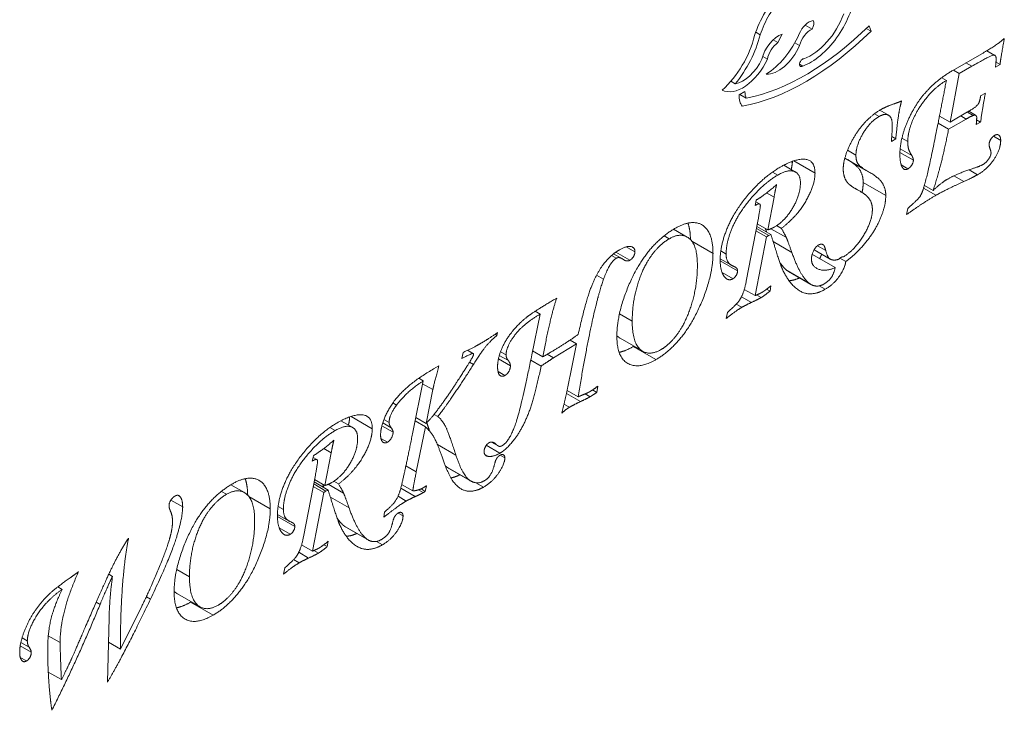
# Model space of a CAD drawing. Units: millimetres. Extents: x 0 to 11880, y 0 to 8400.
# Drawn here: x 2757 to 2798, y 1729 to 1758 of the extents above; entities that cross this region are included whole.
import ezdxf

# ---------------------------------------------------------------- set-up
doc = ezdxf.new("R2010")
doc.units = ezdxf.units.MM
doc.header["$LTSCALE"] = 20
doc.layers.add('Visible (ISO)', color=7, linetype='Continuous', lineweight=18)
doc.layers.add('Visible Narrow (ISO)', color=7, linetype='Continuous', lineweight=18)

msp = doc.modelspace()

# ---------------------------------------------------------------- linework, layer by layer
at = {"layer": 'Visible (ISO)'}
for p, q in [((2789.773, 1757.811), (2789.483, 1757.979)), ((2787.599, 1757.567), (2787.415, 1757.674)), ((2788.514, 1757.593), (2788.342, 1757.246)), ((2792.231, 1757.723), (2792.035, 1757.836)), ((2792.148, 1757.946), (2792.231, 1757.723)), ((2788.342, 1757.246), (2788.142, 1757.361)), ((2789.243, 1757.127), (2789.049, 1757.239)), ((2795.647, 1756.079), (2796.862, 1756.78)), ((2797.405, 1756.711), (2797.071, 1756.904)), ((2787.902, 1756.547), (2787.707, 1756.66)), ((2789.379, 1756.261), (2789.242, 1756.34)), ((2797.619, 1756.334), (2797.429, 1756.224)), ((2797.619, 1756.334), (2797.45, 1756.432)), ((2795.919, 1755.948), (2795.53, 1753.922)), ((2795.919, 1755.948), (2795.67, 1756.092)), ((2796.439, 1756.253), (2795.919, 1755.948)), ((2786.557, 1755.521), (2786.373, 1755.628)), ((2795.379, 1755.664), (2795.184, 1755.776)), ((2786.718, 1755.06), (2786.967, 1755.199)), ((2787.022, 1754.922), (2786.751, 1755.079)), ((2796.808, 1755.018), (2797.01, 1755.135)), ((2792.958, 1754.215), (2792.599, 1754.422)), ((2795.53, 1753.922), (2796.264, 1754.346)), ((2796.501, 1754.2), (2796.256, 1754.341)), ((2796.588, 1754.213), (2796.311, 1754.373)), ((2795.472, 1753.628), (2795.032, 1753.882)), ((2795.53, 1753.922), (2795.09, 1754.176)), ((2796.202, 1754.05), (2795.472, 1753.628)), ((2796.808, 1753.924), (2796.625, 1753.819)), ((2796.808, 1753.924), (2796.641, 1754.02)), ((2793.266, 1753.225), (2793.08, 1753.117)), ((2793.266, 1753.225), (2793.097, 1753.323)), ((2792.035, 1751.904), (2791.14, 1752.421)), ((2789.081, 1751.837), (2788.585, 1752.123)), ((2791.67, 1751.093), (2791.558, 1751.157)), ((2794.824, 1751.07), (2794.459, 1751.28)), ((2787.387, 1750.44), (2787.434, 1750.664)), ((2787.577, 1750.503), (2787.419, 1750.594)), ((2788.18, 1750.785), (2787.916, 1749.418)), ((2793.713, 1750.057), (2793.767, 1750.317)), ((2787.019, 1747.272), (2787.516, 1749.851)), ((2784.556, 1749.119), (2783.985, 1749.448)), ((2787.865, 1749.124), (2787.425, 1749.378)), ((2787.958, 1749.187), (2787.445, 1749.483)), ((2788.048, 1749.23), (2787.461, 1749.568)), ((2787.916, 1749.418), (2787.481, 1749.669)), ((2788.696, 1749.097), (2788.052, 1749.469)), ((2788.486, 1749.483), (2788.289, 1749.597)), ((2787.865, 1749.124), (2787.391, 1746.676)), ((2788.048, 1749.23), (2787.958, 1749.187)), ((2790.528, 1748.2), (2789.856, 1748.588)), ((2790.241, 1748.792), (2790.195, 1748.819)), ((2781.831, 1748.221), (2781.482, 1748.423)), ((2786.401, 1747.943), (2785.932, 1748.213)), ((2790.732, 1747.843), (2789.79, 1748.387)), ((2790.932, 1748.24), (2791.175, 1748.099)), ((2789.722, 1747.143), (2788.779, 1747.687)), ((2787.391, 1746.676), (2786.939, 1746.937)), ((2788.013, 1746.864), (2787.873, 1746.945)), ((2788.051, 1747.089), (2788.013, 1746.864)), ((2778.064, 1744.196), (2778.414, 1745.9)), ((2778.414, 1745.9), (2778.204, 1746.021)), ((2786.184, 1745.714), (2786.238, 1745.974)), ((2776.608, 1745.015), (2776.529, 1745.06)), ((2776.627, 1745.129), (2776.608, 1745.015)), ((2779.928, 1744.667), (2779.667, 1744.818)), ((2782.699, 1744.349), (2781.756, 1744.893)), ((2775.624, 1744.249), (2775.379, 1744.39)), ((2779.928, 1744.667), (2778.965, 1744.071)), ((2779.648, 1743.273), (2779.928, 1744.667)), ((2775.148, 1744.046), (2775.195, 1744.302)), ((2777.086, 1743.959), (2776.706, 1744.178)), ((2778.449, 1743.728), (2778.019, 1743.976)), ((2778.522, 1744.116), (2778.098, 1744.361)), ((2778.965, 1744.071), (2778.704, 1744.222)), ((2773.956, 1743.609), (2774.185, 1743.741)), ((2773.529, 1743.111), (2773.341, 1743.22)), ((2773.094, 1740.964), (2773.529, 1743.111)), ((2773.933, 1742.748), (2773.649, 1741.338)), ((2780.825, 1742.894), (2780.778, 1742.634)), ((2780.095, 1742.248), (2779.508, 1742.587)), ((2779.998, 1742.448), (2779.535, 1742.715)), ((2780.778, 1742.634), (2780.604, 1742.735)), ((2773.649, 1741.338), (2773.22, 1741.586)), ((2774.142, 1741.623), (2773.982, 1741.715)), ((2770.59, 1741.161), (2770.094, 1741.448)), ((2772.189, 1741.154), (2771.837, 1741.358)), ((2773.618, 1741.19), (2773.19, 1741.437)), ((2773.618, 1741.19), (2773.238, 1739.316)), ((2776.659, 1740.395), (2776.376, 1740.558)), ((2768.896, 1739.764), (2768.943, 1739.988)), ((2769.086, 1739.827), (2768.928, 1739.918)), ((2769.688, 1740.11), (2769.424, 1738.742)), ((2776.224, 1739.964), (2776.106, 1740.032)), ((2775.514, 1738.933), (2774.571, 1739.477)), ((2768.527, 1736.596), (2769.024, 1739.175)), ((2766.064, 1738.443), (2765.494, 1738.772)), ((2769.374, 1738.448), (2768.933, 1738.703)), ((2769.467, 1738.511), (2768.954, 1738.808)), ((2769.556, 1738.554), (2768.97, 1738.892)), ((2769.424, 1738.742), (2768.989, 1738.993)), ((2770.205, 1738.421), (2769.56, 1738.793)), ((2769.995, 1738.807), (2769.798, 1738.921)), ((2773.195, 1738.282), (2772.592, 1738.63)), ((2773.094, 1738.516), (2772.629, 1738.784)), ((2773.661, 1738.731), (2773.614, 1738.498)), ((2763.371, 1738.282), (2763.283, 1738.333)), ((2769.374, 1738.448), (2768.9, 1736)), ((2769.556, 1738.554), (2769.467, 1738.511)), ((2773.614, 1738.498), (2773.438, 1738.6)), ((2767.909, 1737.267), (2767.441, 1737.537)), ((2771.886, 1737.424), (2771.906, 1737.632)), ((2771.23, 1736.467), (2770.288, 1737.011)), ((2768.9, 1736), (2768.448, 1736.261)), ((2769.521, 1736.188), (2769.382, 1736.269)), ((2769.56, 1736.413), (2769.521, 1736.188)), ((2760.552, 1734.942), (2760.396, 1735.032)), ((2767.693, 1735.038), (2767.747, 1735.298)), ((2758.447, 1734.404), (2758.268, 1734.507)), ((2764.208, 1733.673), (2763.265, 1734.217)), ((2760.882, 1731.909), (2761.775, 1733.698)), ((2760.338, 1730.523), (2760.408, 1733.209)), ((2757.072, 1731.983), (2756.725, 1732.183)), ((2760.882, 1731.909), (2760.382, 1732.197)), ((2758.42, 1730.631), (2757.87, 1730.948))]:
    msp.add_line(p, q, dxfattribs=at)
for centre, major_axis, start_param, end_param in [((2789.333, 1757.599), (1.538, 2.663), 1.207064, 1.913408), ((2789.709, 1758.603), (-1.338, -2.317), 0.610025, 2.18516), ((2789.333, 1757.599), (-1.362, -2.359), 4.359528, 5.046965), ((2789.72, 1758.513), (1.105, 1.915), 3.737785, 5.004076), ((2789.644, 1757.531), (0.35, 0.606), 0.426538, 1.773522), ((2789.585, 1757.906), (0.182, 0.315), 4.745988, 5.939747), ((2785.497, 1757.153), (-1.565, -2.711), 1.284791, 2.037796), ((2789.503, 1765.069), (-5.793, -10.035), 0.456107, 1.124761), ((2789.503, 1765.069), (5.618, 9.73), 3.609353, 4.266353), ((2788.356, 1756.702), (0.503, 0.871), 0.562236, 2.062233), ((2787.804, 1757.877), (1.211, 2.097), 3.954515, 4.911618), ((2789.724, 1757.192), (-0.364, -0.63), 3.83135, 5.132605), ((2785.497, 1757.153), (1.39, 2.407), 4.193471, 5.187272), ((2788.396, 1756.693), (-0.36, -0.623), 4.03446, 5.258714), ((2788.365, 1757.281), (-0.742, -1.285), 0.274286, 1.77815), ((2786.885, 1756.81), (-0.888, -1.537), 0.018766, 1.7297), ((2786.885, 1756.81), (0.712, 1.233), 3.594996, 4.83036), ((2789.37, 1756.404), (-0.091, -0.157), 3.47884, 7.138322), ((2787.531, 1755.499), (-0.399, -0.691), 5.457619, 5.946195), ((2787.531, 1755.499), (-0.575, -0.996), 5.465125, 6.085059)]:
    msp.add_ellipse(centre, major_axis=major_axis, ratio=0.57735, start_param=start_param, end_param=end_param, dxfattribs=at)
for points in [[(2796.862, 1756.78), (2797.495, 1757.146), (2797.798, 1757.415)], [(2797.798, 1757.415), (2797.658, 1756.648), (2797.619, 1756.334)], [(2797.456, 1756.572), (2797.456, 1756.738), (2797.219, 1756.704), (2796.439, 1756.253)], [(2797.429, 1756.224), (2797.456, 1756.451), (2797.456, 1756.572)], [(2794, 1754.442), (2794.567, 1755.455), (2795.647, 1756.079)], [(2795.379, 1755.664), (2794.956, 1755.419), (2794.194, 1754.514), (2793.767, 1753.518), (2793.767, 1753.106)], [(2794.389, 1751.057), (2794.559, 1751.545), (2795.099, 1754.202), (2795.379, 1755.664)], [(2797.01, 1755.135), (2796.897, 1754.572), (2796.808, 1753.924)], [(2792.641, 1754.446), (2792.859, 1754.572), (2793.185, 1754.684)], [(2793.185, 1754.684), (2793.367, 1754.745), (2793.503, 1754.805)], [(2793.503, 1754.805), (2793.426, 1754.491), (2793.34, 1753.971), (2793.266, 1753.225)], [(2796.264, 1754.346), (2796.614, 1754.547), (2796.773, 1754.76), (2796.808, 1755.018)], [(2791.072, 1751.962), (2791.072, 1752.339), (2791.507, 1753.343), (2792.199, 1754.191), (2792.641, 1754.446)], [(2793.437, 1752.57), (2793.437, 1753.435), (2794, 1754.442)], [(2792.571, 1754.159), (2792.183, 1753.935), (2791.601, 1752.949), (2791.601, 1752.541)], [(2793.119, 1753.794), (2793.119, 1754.108), (2792.824, 1754.305), (2792.571, 1754.159)], [(2796.501, 1754.2), (2796.408, 1754.168), (2796.202, 1754.05)], [(2796.594, 1754.209), (2796.571, 1754.231), (2796.501, 1754.2)], [(2796.645, 1754.13), (2796.645, 1754.175), (2796.594, 1754.209)], [(2796.625, 1753.819), (2796.645, 1754.023), (2796.645, 1754.13)], [(2793.08, 1753.117), (2793.119, 1753.57), (2793.119, 1753.794)], [(2795.472, 1753.628), (2795.161, 1752.054), (2794.824, 1751.07)], [(2793.767, 1753.106), (2793.767, 1752.926), (2793.826, 1752.7), (2793.934, 1752.525)], [(2797.647, 1753.157), (2797.647, 1752.808), (2797.118, 1751.978), (2796.684, 1751.727)], [(2797.165, 1752.996), (2797.165, 1753.09), (2797.297, 1753.314), (2797.39, 1753.368)], [(2797.39, 1753.368), (2797.499, 1753.431), (2797.647, 1753.319), (2797.647, 1753.157)], [(2796.893, 1752.144), (2797.052, 1752.236), (2797.243, 1752.525), (2797.243, 1752.637)], [(2797.196, 1752.826), (2797.165, 1752.906), (2797.165, 1752.996)], [(2797.243, 1752.637), (2797.243, 1752.704), (2797.196, 1752.826)], [(2788.44, 1752.043), (2789.073, 1752.409), (2789.892, 1752.33), (2789.892, 1751.792)], [(2788.898, 1751.943), (2788.942, 1752.122), (2788.948, 1752.284)], [(2791.601, 1752.541), (2791.601, 1752.321), (2791.76, 1752.063), (2792.035, 1751.904)], [(2793.558, 1752.007), (2793.437, 1752.171), (2793.437, 1752.57)], [(2794, 1752.33), (2794, 1752.24), (2793.868, 1752.025), (2793.775, 1751.971)], [(2793.934, 1752.525), (2794, 1752.42), (2794, 1752.33)], [(2785.931, 1748.156), (2785.931, 1748.788), (2786.537, 1750.232), (2787.764, 1751.653), (2788.44, 1752.043)], [(2789.282, 1751.382), (2789.282, 1751.763), (2788.774, 1751.962), (2788.339, 1751.711)], [(2789.892, 1751.792), (2789.892, 1751.29), (2789.143, 1749.983), (2788.486, 1749.483)], [(2791.29, 1751.348), (2791.177, 1751.467), (2791.072, 1751.779), (2791.072, 1751.962)], [(2792.035, 1751.904), (2792.536, 1751.628), (2792.847, 1751.167), (2792.847, 1750.862)], [(2793.775, 1751.971), (2793.639, 1751.893), (2793.558, 1752.007)], [(2795.41, 1751.53), (2795.833, 1751.774), (2796.451, 1751.974)], [(2796.451, 1751.974), (2796.777, 1752.077), (2796.893, 1752.144)], [(2788.339, 1751.711), (2787.78, 1751.388), (2786.712, 1750.149), (2786.18, 1748.918), (2786.18, 1748.411)], [(2788.203, 1749.543), (2788.649, 1749.801), (2789.282, 1750.889), (2789.282, 1751.382)], [(2791.856, 1750.981), (2791.904, 1751.205), (2791.904, 1751.406)], [(2794.824, 1751.07), (2795.154, 1751.382), (2795.41, 1751.53)], [(2796.109, 1751.44), (2795.344, 1751.097), (2794.94, 1750.864)], [(2796.684, 1751.727), (2796.454, 1751.595), (2796.109, 1751.44)], [(2787.434, 1750.664), (2787.791, 1750.875), (2788.288, 1751.31)], [(2788.288, 1751.31), (2788.246, 1751.128), (2788.18, 1750.785)], [(2791.67, 1751.093), (2791.368, 1751.263), (2791.29, 1751.348)], [(2792.063, 1750.83), (2791.973, 1750.918), (2791.67, 1751.093)], [(2793.767, 1750.317), (2794.191, 1750.696), (2794.338, 1750.906), (2794.389, 1751.057)], [(2792.288, 1750.265), (2792.288, 1750.427), (2792.191, 1750.698), (2792.063, 1750.83)], [(2794.94, 1750.864), (2794.416, 1750.561), (2793.713, 1750.057)], [(2787.609, 1750.424), (2787.609, 1750.496), (2787.519, 1750.521), (2787.387, 1750.44)], [(2787.516, 1749.851), (2787.609, 1750.344), (2787.609, 1750.424)], [(2781.617, 1744.965), (2781.617, 1745.79), (2782.336, 1747.734), (2783.38, 1749.1), (2784.064, 1749.494)], [(2784.064, 1749.494), (2784.514, 1749.754), (2785.236, 1749.691), (2785.632, 1749.028), (2785.632, 1748.44)], [(2784.689, 1749.016), (2784.686, 1749.423), (2784.585, 1749.704)], [(2787.872, 1749.331), (2787.843, 1749.409), (2787.818, 1749.474)], [(2787.916, 1749.418), (2788.086, 1749.476), (2788.203, 1749.543)], [(2788.486, 1749.483), (2788.649, 1749.2), (2788.696, 1749.097)], [(2783.807, 1749.05), (2783.392, 1748.81), (2782.701, 1747.851), (2782.258, 1746.398), (2782.258, 1745.609)], [(2784.98, 1747.947), (2784.98, 1748.786), (2784.3, 1749.335), (2783.807, 1749.05)], [(2787.958, 1749.187), (2787.927, 1749.169), (2787.865, 1749.124)], [(2788.207, 1748.725), (2788.079, 1749.149), (2788.048, 1749.23)], [(2788.696, 1749.097), (2788.77, 1748.916), (2788.925, 1748.481)], [(2780.002, 1745.051), (2780.305, 1746.409), (2780.775, 1747.622), (2781.361, 1748.378), (2781.722, 1748.586)], [(2781.722, 1748.586), (2782.033, 1748.765), (2782.371, 1748.687), (2782.371, 1748.508)], [(2782.371, 1748.508), (2782.371, 1748.405), (2782.25, 1748.205), (2782.153, 1748.149)], [(2788.529, 1747.781), (2788.42, 1748.028), (2788.207, 1748.725)], [(2789.744, 1748.201), (2789.744, 1748.38), (2789.927, 1748.723), (2790.043, 1748.79)], [(2790.043, 1748.79), (2790.164, 1748.86), (2790.241, 1748.792)], [(2790.241, 1748.792), (2790.292, 1748.759), (2790.342, 1748.559)], [(2781.59, 1748.236), (2781.322, 1748.082), (2781.062, 1747.362)], [(2781.873, 1748.194), (2781.714, 1748.308), (2781.59, 1748.236)], [(2782.153, 1748.149), (2782.029, 1748.077), (2781.873, 1748.194)], [(2785.632, 1748.44), (2785.632, 1747.669), (2784.914, 1745.734), (2783.877, 1744.365), (2783.244, 1743.999)], [(2786.125, 1747.443), (2785.931, 1747.667), (2785.931, 1748.156)], [(2786.18, 1748.411), (2786.18, 1748.03), (2786.456, 1747.916)], [(2788.925, 1748.481), (2789.282, 1747.458), (2789.667, 1747.178)], [(2789.767, 1748.378), (2789.778, 1748.382), (2789.79, 1748.387)], [(2790.083, 1748.218), (2790.138, 1748.316), (2790.173, 1748.405)], [(2790.886, 1748.196), (2790.928, 1748.243), (2790.975, 1748.27)], [(2790.975, 1748.27), (2791.036, 1748.305), (2791.082, 1748.297)], [(2783.466, 1744.423), (2783.85, 1744.645), (2784.533, 1745.622), (2784.98, 1747.131), (2784.98, 1747.947)], [(2786.456, 1747.916), (2786.591, 1747.86), (2786.657, 1747.772), (2786.657, 1747.705)], [(2786.657, 1747.705), (2786.657, 1747.615), (2786.545, 1747.425), (2786.467, 1747.38)], [(2788.724, 1747.723), (2788.569, 1747.835), (2788.419, 1748.068)], [(2790.315, 1746.938), (2789.97, 1746.739), (2789.341, 1746.761), (2788.75, 1747.295), (2788.529, 1747.781)], [(2788.779, 1747.687), (2788.751, 1747.703), (2788.724, 1747.723)], [(2790.28, 1747.165), (2790.622, 1747.362), (2790.715, 1747.77)], [(2790.715, 1747.77), (2790.724, 1747.809), (2790.732, 1747.843)], [(2781.062, 1747.362), (2780.6, 1746.077), (2779.998, 1742.448)], [(2786.467, 1747.38), (2786.273, 1747.268), (2786.125, 1747.443)], [(2786.747, 1746.492), (2786.925, 1746.775), (2787.019, 1747.272)], [(2788.807, 1747.296), (2789.02, 1747.309), (2789.247, 1747.417)], [(2788.013, 1746.864), (2787.776, 1746.669), (2787.644, 1746.593)], [(2787.663, 1746.802), (2787.818, 1746.891), (2788.051, 1747.089)], [(2789.667, 1747.178), (2789.95, 1746.974), (2790.28, 1747.165)], [(2777.8, 1745.73), (2778.126, 1746.003), (2779.105, 1746.568)], [(2779.105, 1746.568), (2778.845, 1745.817), (2778.522, 1744.116)], [(2786.238, 1745.974), (2786.63, 1746.317), (2786.747, 1746.492)], [(2787.644, 1746.593), (2787.508, 1746.515), (2787.236, 1746.389)], [(2787.391, 1746.676), (2787.558, 1746.741), (2787.663, 1746.802)], [(2786.84, 1746.187), (2786.556, 1746.024), (2786.184, 1745.714)], [(2787.236, 1746.389), (2786.999, 1746.279), (2786.84, 1746.187)], [(2776.635, 1743.699), (2776.635, 1744.174), (2777.233, 1745.25), (2777.8, 1745.73)], [(2778.414, 1745.9), (2777.703, 1745.49), (2776.989, 1744.535), (2776.989, 1744.194)], [(2782.258, 1745.609), (2782.258, 1744.708), (2782.949, 1744.125), (2783.466, 1744.423)], [(2776.608, 1745.015), (2776.321, 1744.768), (2775.944, 1744.304), (2775.626, 1743.797)], [(2775.94, 1744.683), (2776.239, 1744.856), (2776.627, 1745.129)], [(2778.522, 1744.116), (2779.462, 1744.658), (2780.002, 1745.051)], [(2783.244, 1743.999), (2782.518, 1743.58), (2781.617, 1744.109), (2781.617, 1744.965)], [(2775.195, 1744.302), (2775.649, 1744.515), (2775.94, 1744.683)], [(2781.711, 1744.306), (2781.979, 1744.358), (2782.301, 1744.544)], [(2782.301, 1744.544), (2782.316, 1744.552), (2782.331, 1744.561)], [(2774.934, 1743.062), (2775.529, 1743.979), (2775.61, 1744.147)], [(2775.633, 1744.232), (2775.633, 1744.264), (2775.486, 1744.232), (2775.148, 1744.046)], [(2775.61, 1744.147), (2775.633, 1744.205), (2775.633, 1744.232)], [(2776.829, 1740.408), (2777.109, 1740.569), (2777.598, 1741.887), (2778.064, 1744.196)], [(2776.989, 1744.194), (2776.989, 1744.078), (2777.086, 1743.959)], [(2778.965, 1744.071), (2778.713, 1743.907), (2778.449, 1743.728)], [(2771.75, 1740.847), (2771.75, 1741.421), (2772.737, 1742.905), (2773.956, 1743.609)], [(2774.185, 1743.741), (2773.991, 1743.042), (2773.933, 1742.748)], [(2775.626, 1743.797), (2774.775, 1742.446), (2774.142, 1741.623)], [(2776.938, 1743.336), (2776.814, 1743.264), (2776.635, 1743.434), (2776.635, 1743.699)], [(2778.449, 1743.728), (2778.204, 1742.488), (2777.691, 1741.143), (2777.035, 1740.266), (2776.732, 1740.092)], [(2777.171, 1743.739), (2777.171, 1743.623), (2777.039, 1743.394), (2776.938, 1743.336)], [(2777.086, 1743.959), (2777.171, 1743.842), (2777.171, 1743.739)], [(2779.318, 1741.769), (2779.462, 1742.327), (2779.648, 1743.273)], [(2773.529, 1743.111), (2772.826, 1742.656), (2772.418, 1742.103)], [(2773.649, 1741.338), (2773.913, 1741.603), (2774.612, 1742.562), (2774.934, 1743.062)], [(2780.495, 1742.668), (2780.639, 1742.75), (2780.825, 1742.894)], [(2779.998, 1742.448), (2780.056, 1742.472), (2780.165, 1742.517)], [(2780.499, 1742.45), (2780.347, 1742.363), (2780.095, 1742.248)], [(2780.165, 1742.517), (2780.371, 1742.596), (2780.495, 1742.668)], [(2780.778, 1742.634), (2780.596, 1742.506), (2780.499, 1742.45)], [(2772.418, 1742.103), (2772.104, 1741.679), (2772.104, 1741.378)], [(2779.633, 1742.008), (2779.482, 1741.921), (2779.318, 1741.769)], [(2780.095, 1742.248), (2779.827, 1742.121), (2779.633, 1742.008)], [(2769.949, 1741.367), (2770.582, 1741.733), (2771.401, 1741.654), (2771.401, 1741.116)], [(2770.407, 1741.267), (2770.451, 1741.446), (2770.457, 1741.609)], [(2774.142, 1741.623), (2774.325, 1741.468), (2774.581, 1740.979), (2774.896, 1740.009)], [(2767.44, 1737.48), (2767.44, 1738.112), (2768.046, 1739.556), (2769.273, 1740.977), (2769.949, 1741.367)], [(2770.791, 1740.706), (2770.791, 1741.087), (2770.283, 1741.287), (2769.848, 1741.035)], [(2771.401, 1741.116), (2771.401, 1740.614), (2770.651, 1739.307), (2769.995, 1738.807)], [(2772.104, 1741.378), (2772.104, 1741.271), (2772.189, 1741.154)], [(2772.189, 1741.154), (2772.271, 1741.053), (2772.271, 1740.964)], [(2774.356, 1739.818), (2774.115, 1740.518), (2773.851, 1740.984), (2773.618, 1741.19)], [(2773.804, 1741.003), (2773.734, 1741.21), (2773.676, 1741.366)], [(2769.848, 1741.035), (2769.288, 1740.713), (2768.221, 1739.473), (2767.689, 1738.242), (2767.689, 1737.735)], [(2769.712, 1738.868), (2770.158, 1739.125), (2770.791, 1740.213), (2770.791, 1740.706)], [(2772.034, 1740.549), (2771.925, 1740.486), (2771.75, 1740.641), (2771.75, 1740.847)], [(2772.271, 1740.964), (2772.271, 1740.856), (2772.131, 1740.605), (2772.034, 1740.549)], [(2772.605, 1738.681), (2772.795, 1739.455), (2773.094, 1740.964)], [(2768.943, 1739.988), (2769.3, 1740.199), (2769.797, 1740.634)], [(2769.797, 1740.634), (2769.754, 1740.453), (2769.688, 1740.11)], [(2776.072, 1740.163), (2776.072, 1740.266), (2776.193, 1740.479), (2776.278, 1740.529)], [(2776.278, 1740.529), (2776.418, 1740.609), (2776.565, 1740.47)], [(2776.565, 1740.47), (2776.655, 1740.383), (2776.763, 1740.37), (2776.829, 1740.408)], [(2774.896, 1740.009), (2775.183, 1739.143), (2775.478, 1738.955)], [(2776.938, 1739.897), (2776.938, 1739.65), (2776.433, 1738.897), (2776.049, 1738.675)], [(2776.224, 1739.964), (2776.072, 1739.988), (2776.072, 1740.163)], [(2776.732, 1740.092), (2776.437, 1739.921), (2776.224, 1739.964)], [(2776.589, 1739.856), (2776.655, 1739.962), (2776.732, 1740.006)], [(2776.732, 1740.006), (2776.818, 1740.056), (2776.938, 1739.991), (2776.938, 1739.897)], [(2769.118, 1739.749), (2769.118, 1739.82), (2769.028, 1739.845), (2768.896, 1739.764)], [(2769.024, 1739.175), (2769.118, 1739.668), (2769.118, 1739.749)], [(2776.049, 1738.675), (2775.715, 1738.482), (2775.113, 1738.529), (2774.616, 1739.085), (2774.356, 1739.818)], [(2774.535, 1739.499), (2774.492, 1739.527), (2774.449, 1739.569)], [(2774.571, 1739.477), (2774.553, 1739.488), (2774.535, 1739.499)], [(2776.076, 1738.937), (2776.375, 1739.11), (2776.48, 1739.533)], [(2776.48, 1739.533), (2776.542, 1739.78), (2776.589, 1739.856)], [(2765.572, 1738.818), (2766.023, 1739.078), (2766.745, 1739.015), (2767.141, 1738.352), (2767.141, 1737.765)], [(2773.238, 1739.316), (2773.125, 1738.749), (2773.094, 1738.516)], [(2774.688, 1739.06), (2774.869, 1739.091), (2775.061, 1739.194)], [(2763.126, 1734.29), (2763.126, 1735.115), (2763.844, 1737.058), (2764.889, 1738.424), (2765.572, 1738.818)], [(2766.198, 1738.34), (2766.194, 1738.747), (2766.094, 1739.028)], [(2769.38, 1738.655), (2769.352, 1738.734), (2769.327, 1738.798)], [(2769.424, 1738.742), (2769.595, 1738.8), (2769.712, 1738.868)], [(2769.995, 1738.807), (2770.158, 1738.525), (2770.205, 1738.421)], [(2771.906, 1737.632), (2772.247, 1737.906), (2772.523, 1738.338), (2772.605, 1738.681)], [(2773.094, 1738.516), (2773.338, 1738.536), (2773.529, 1738.646)], [(2773.529, 1738.646), (2773.575, 1738.672), (2773.661, 1738.731)], [(2775.478, 1738.955), (2775.773, 1738.762), (2776.076, 1738.937)], [(2762.912, 1737.892), (2762.912, 1738.004), (2763.052, 1738.238), (2763.157, 1738.298)], [(2763.157, 1738.298), (2763.293, 1738.377), (2763.371, 1738.282)], [(2763.371, 1738.282), (2763.483, 1738.159), (2763.483, 1737.845)], [(2765.316, 1738.374), (2764.901, 1738.134), (2764.209, 1737.175), (2763.767, 1735.722), (2763.767, 1734.933)], [(2766.489, 1737.271), (2766.489, 1738.11), (2765.809, 1738.659), (2765.316, 1738.374)], [(2769.467, 1738.511), (2769.436, 1738.493), (2769.374, 1738.448)], [(2769.716, 1738.049), (2769.587, 1738.473), (2769.556, 1738.554)], [(2770.205, 1738.421), (2770.279, 1738.24), (2770.434, 1737.805)], [(2773.195, 1738.282), (2772.966, 1738.177), (2772.822, 1738.094)], [(2773.529, 1738.444), (2773.408, 1738.374), (2773.195, 1738.282)], [(2773.614, 1738.498), (2773.544, 1738.453), (2773.529, 1738.444)], [(2763.483, 1737.845), (2763.483, 1737.433), (2762.99, 1735.789), (2762.14, 1733.998)], [(2762.967, 1737.686), (2762.912, 1737.821), (2762.912, 1737.892)], [(2770.038, 1737.105), (2769.929, 1737.352), (2769.716, 1738.049)], [(2770.434, 1737.805), (2770.791, 1736.783), (2771.176, 1736.502)], [(2772.822, 1738.094), (2772.527, 1737.924), (2771.886, 1737.424)], [(2763.06, 1737.247), (2763.06, 1737.484), (2762.967, 1737.686)], [(2767.141, 1737.765), (2767.141, 1736.993), (2766.423, 1735.059), (2765.386, 1733.689), (2764.753, 1733.323)], [(2767.634, 1736.767), (2767.44, 1736.991), (2767.44, 1737.48)], [(2767.689, 1737.735), (2767.689, 1737.354), (2767.964, 1737.24)], [(2770.233, 1737.047), (2770.078, 1737.159), (2769.928, 1737.392)], [(2772.686, 1737.473), (2772.686, 1737.217), (2772.205, 1736.482), (2771.824, 1736.262)], [(2772.224, 1737.094), (2772.282, 1737.352), (2772.333, 1737.435)], [(2772.333, 1737.435), (2772.399, 1737.545), (2772.484, 1737.594)], [(2772.484, 1737.594), (2772.57, 1737.643), (2772.686, 1737.572), (2772.686, 1737.473)], [(2762.986, 1736.702), (2763.06, 1737.009), (2763.06, 1737.247)], [(2764.974, 1733.747), (2765.359, 1733.969), (2766.042, 1734.946), (2766.489, 1736.455), (2766.489, 1737.271)], [(2767.964, 1737.24), (2768.1, 1737.184), (2768.166, 1737.096), (2768.166, 1737.029)], [(2768.166, 1737.029), (2768.166, 1736.939), (2768.054, 1736.749), (2767.976, 1736.704)], [(2771.824, 1736.262), (2771.479, 1736.063), (2770.849, 1736.085), (2770.259, 1736.619), (2770.038, 1737.105)], [(2770.288, 1737.011), (2770.26, 1737.027), (2770.233, 1737.047)], [(2771.789, 1736.489), (2772.131, 1736.686), (2772.224, 1737.094)], [(2761.775, 1733.698), (2762.132, 1734.42), (2762.87, 1736.222), (2762.986, 1736.702)], [(2767.976, 1736.704), (2767.782, 1736.592), (2767.634, 1736.767)], [(2768.256, 1735.816), (2768.434, 1736.099), (2768.527, 1736.596)], [(2770.316, 1736.62), (2770.529, 1736.633), (2770.756, 1736.741)], [(2760.598, 1735.453), (2760.874, 1736.007), (2761.223, 1736.549)], [(2761.223, 1736.549), (2760.882, 1734.805), (2760.882, 1731.909)], [(2769.521, 1736.188), (2769.285, 1735.993), (2769.153, 1735.917)], [(2769.172, 1736.126), (2769.327, 1736.215), (2769.56, 1736.413)], [(2771.176, 1736.502), (2771.459, 1736.298), (2771.789, 1736.489)], [(2767.747, 1735.298), (2768.139, 1735.641), (2768.256, 1735.816)], [(2769.153, 1735.917), (2769.017, 1735.839), (2768.745, 1735.713)], [(2768.9, 1736), (2769.067, 1736.065), (2769.172, 1736.126)], [(2759.41, 1732.808), (2760.206, 1734.657), (2760.598, 1735.453)], [(2768.349, 1735.511), (2768.065, 1735.348), (2767.693, 1735.038)], [(2768.745, 1735.713), (2768.508, 1735.603), (2768.349, 1735.511)], [(2759.134, 1735.141), (2758.365, 1733.451), (2758.365, 1732.178)], [(2758.789, 1734.888), (2758.963, 1735.016), (2759.134, 1735.141)], [(2760.552, 1734.942), (2760.346, 1734.532), (2760.035, 1733.774)], [(2760.408, 1733.209), (2760.435, 1734.104), (2760.552, 1734.942)], [(2763.767, 1734.933), (2763.767, 1734.032), (2764.458, 1733.449), (2764.974, 1733.747)], [(2758.063, 1734.343), (2758.276, 1734.525), (2758.789, 1734.888)], [(2756.676, 1731.767), (2756.676, 1732.144), (2757.049, 1733.135), (2757.666, 1733.998), (2758.063, 1734.343)], [(2758.447, 1734.404), (2757.779, 1733.933), (2756.995, 1732.673), (2756.995, 1732.252)], [(2757.845, 1731.806), (2757.845, 1732.581), (2758.097, 1733.651), (2758.447, 1734.404)], [(2764.753, 1733.323), (2764.027, 1732.904), (2763.126, 1733.433), (2763.126, 1734.29)], [(2760.035, 1733.774), (2759.099, 1731.498), (2758.02, 1729.351)], [(2762.14, 1733.998), (2761.045, 1731.702), (2760.338, 1730.523)], [(2763.22, 1733.63), (2763.488, 1733.682), (2763.81, 1733.868)], [(2763.81, 1733.868), (2763.825, 1733.876), (2763.84, 1733.885)], [(2758.8, 1731.411), (2758.917, 1731.667), (2759.41, 1732.808)], [(2756.995, 1732.252), (2756.995, 1732.095), (2757.072, 1731.983)], [(2758.365, 1732.178), (2758.365, 1731.783), (2758.42, 1730.631)], [(2756.773, 1731.424), (2756.676, 1731.521), (2756.676, 1731.767)], [(2757.162, 1731.774), (2757.162, 1731.667), (2757.045, 1731.46), (2756.96, 1731.411)], [(2757.072, 1731.983), (2757.162, 1731.841), (2757.162, 1731.774)], [(2758.02, 1729.351), (2757.942, 1729.853), (2757.845, 1731.259), (2757.845, 1731.806)], [(2756.96, 1731.411), (2756.843, 1731.344), (2756.773, 1731.424)], [(2758.42, 1730.631), (2758.629, 1731.043), (2758.8, 1731.411)]]:
    msp.add_open_spline(points, degree=2, dxfattribs=at)
for points, knots in [([(2791.904, 1751.406), (2791.904, 1751.711), (2791.621, 1752.133), (2791.256, 1752.354)], [-2, -2, -2, -1, -0.173913, -0.173913, -0.173913]), ([(2792.847, 1750.862), (2792.847, 1750.418), (2792.373, 1749.315), (2791.56, 1748.369), (2791.175, 1748.099)], [0, 0, 0, 1, 2, 2.768315, 2.768315, 2.768315]), ([(2791.082, 1748.297), (2791.55, 1748.59), (2792.288, 1749.786), (2792.288, 1750.265)], [0.060077, 0.060077, 0.060077, 1, 2, 2, 2]), ([(2790.342, 1748.559), (2790.401, 1748.31), (2790.564, 1748.158), (2790.792, 1748.161), (2790.886, 1748.196)], [0, 0, 0, 1, 2, 2.589338, 2.589338, 2.589338]), ([(2790.732, 1747.843), (2790.362, 1747.68), (2789.744, 1747.864), (2789.744, 1748.201)], [0.213208, 0.213208, 0.213208, 1, 2, 2, 2]), ([(2791.175, 1748.099), (2791.154, 1747.858), (2790.696, 1747.158), (2790.315, 1746.938)], [0.095031, 0.095031, 0.095031, 1, 2, 2, 2]), ([(2781.756, 1744.893), (2781.707, 1744.922), (2781.638, 1744.979), (2781.617, 1745.001)], [-1.1335505, -1.1335505, -1.1335505, -1, -0.9352184, -0.9352184, -0.9352184]), ([(2763.265, 1734.217), (2763.216, 1734.246), (2763.147, 1734.304), (2763.126, 1734.325)], [-1.1335505, -1.1335505, -1.1335505, -1, -0.9352184, -0.9352184, -0.9352184])]:
    msp.add_open_spline(points, degree=2, knots=knots, dxfattribs=at)
at = {"layer": 'Visible Narrow (ISO)'}
for p, q in [((2796.439, 1756.253), (2796.194, 1756.395)), ((2792.571, 1754.159), (2792.376, 1754.272)), ((2796.202, 1754.05), (2795.977, 1754.18)), ((2793.767, 1753.106), (2793.519, 1753.249)), ((2797.647, 1753.157), (2797.341, 1753.334)), ((2791.601, 1752.541), (2791.249, 1752.744)), ((2794, 1752.33), (2793.439, 1752.654)), ((2793.934, 1752.525), (2793.448, 1752.806)), ((2789.892, 1751.792), (2789.006, 1752.304)), ((2788.339, 1751.711), (2788.12, 1751.838)), ((2793.775, 1751.971), (2793.494, 1752.134)), ((2796.684, 1751.727), (2796.327, 1751.933)), ((2792.847, 1750.862), (2791.904, 1751.406)), ((2796.109, 1751.44), (2795.695, 1751.679)), ((2788.18, 1750.785), (2787.87, 1750.964)), ((2794.94, 1750.864), (2794.424, 1751.162)), ((2783.807, 1749.05), (2783.594, 1749.174)), ((2785.632, 1748.44), (2784.744, 1748.953)), ((2788.925, 1748.481), (2788.144, 1748.932)), ((2782.371, 1748.508), (2782.012, 1748.715)), ((2786.18, 1748.411), (2785.958, 1748.539)), ((2790.342, 1748.559), (2789.997, 1748.759)), ((2781.59, 1748.236), (2781.394, 1748.35)), ((2782.153, 1748.149), (2781.568, 1748.487)), ((2786.657, 1747.705), (2785.931, 1748.124)), ((2789.667, 1747.178), (2788.724, 1747.723)), ((2781.062, 1747.362), (2780.771, 1747.53)), ((2786.467, 1747.38), (2786.008, 1747.645)), ((2790.315, 1746.938), (2790.067, 1747.082)), ((2787.236, 1746.389), (2786.822, 1746.628)), ((2787.644, 1746.593), (2787.455, 1746.702)), ((2786.84, 1746.187), (2786.606, 1746.322)), ((2782.258, 1745.609), (2781.726, 1745.916)), ((2783.244, 1743.999), (2782.301, 1744.544)), ((2777.171, 1743.739), (2776.67, 1744.029)), ((2776.989, 1744.194), (2776.756, 1744.328)), ((2775.626, 1743.797), (2775.462, 1743.892)), ((2776.938, 1743.336), (2776.653, 1743.5)), ((2773.933, 1742.748), (2773.505, 1742.995)), ((2780.499, 1742.45), (2780.293, 1742.569)), ((2772.418, 1742.103), (2772.263, 1742.192)), ((2779.633, 1742.008), (2779.408, 1742.138)), ((2771.401, 1741.116), (2770.514, 1741.628)), ((2769.848, 1741.035), (2769.628, 1741.162)), ((2772.271, 1740.964), (2771.802, 1741.235)), ((2772.104, 1741.378), (2771.889, 1741.503)), ((2772.034, 1740.549), (2771.764, 1740.705)), ((2769.688, 1740.11), (2769.379, 1740.288)), ((2774.896, 1740.009), (2774.12, 1740.457)), ((2776.732, 1740.092), (2776.163, 1740.421)), ((2776.565, 1740.47), (2776.42, 1740.555)), ((2776.938, 1739.897), (2776.74, 1740.011)), ((2773.238, 1739.316), (2772.806, 1739.565)), ((2775.478, 1738.955), (2774.535, 1739.499)), ((2776.049, 1738.675), (2775.733, 1738.857)), ((2765.316, 1738.374), (2765.102, 1738.498)), ((2767.141, 1737.765), (2766.253, 1738.278)), ((2770.434, 1737.805), (2769.653, 1738.256)), ((2772.822, 1738.094), (2772.477, 1738.293)), ((2773.529, 1738.444), (2773.329, 1738.559)), ((2763.483, 1737.845), (2762.988, 1738.131)), ((2767.689, 1737.735), (2767.467, 1737.863)), ((2768.166, 1737.029), (2767.44, 1737.448)), ((2772.686, 1737.473), (2772.48, 1737.592)), ((2771.176, 1736.502), (2770.233, 1737.047)), ((2767.976, 1736.704), (2767.517, 1736.969)), ((2771.824, 1736.262), (2771.576, 1736.406)), ((2768.745, 1735.713), (2768.331, 1735.952)), ((2769.153, 1735.917), (2768.964, 1736.026)), ((2768.349, 1735.511), (2768.115, 1735.646)), ((2763.767, 1734.933), (2763.234, 1735.24)), ((2760.035, 1733.774), (2759.871, 1733.868)), ((2762.14, 1733.998), (2761.967, 1734.098)), ((2764.753, 1733.323), (2763.81, 1733.868)), ((2758.365, 1732.178), (2757.871, 1732.463)), ((2756.995, 1732.252), (2756.775, 1732.379)), ((2757.162, 1731.774), (2756.698, 1732.042)), ((2756.96, 1731.411), (2756.7, 1731.561))]:
    msp.add_line(p, q, dxfattribs=at)

doc.saveas('drawing.dxf')
